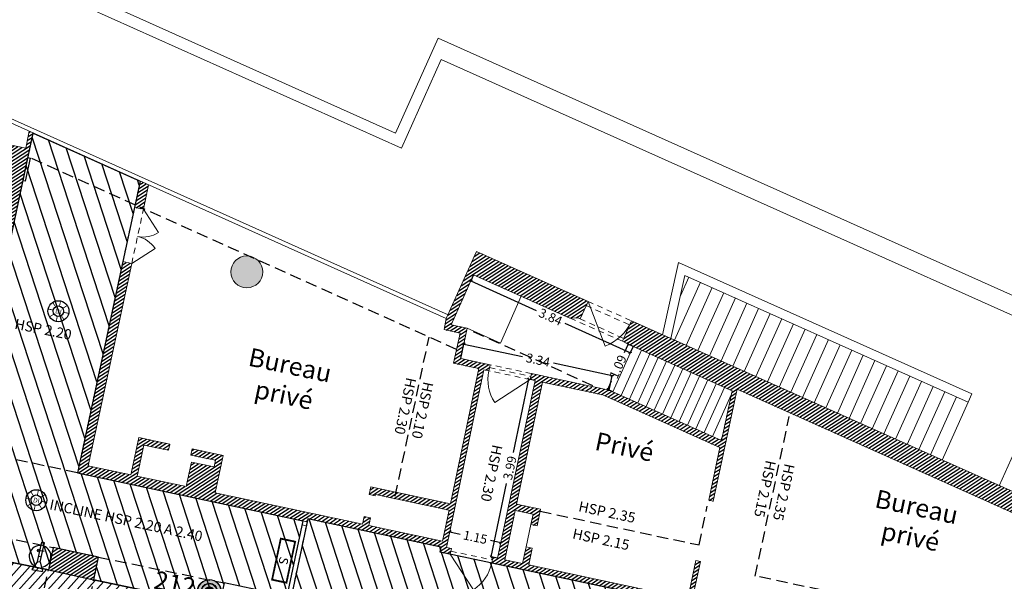
# Model space of a CAD drawing. Extents: x 435 to 765, y 95 to 281.
# Drawn here: x 501 to 523, y 252 to 264 of the extents above; entities that cross this region are included whole.
import ezdxf
from ezdxf.enums import TextEntityAlignment as Align

# ---------------------------------------------------------------- set-up
doc = ezdxf.new("R2010")
doc.units = 0
doc.header["$PDMODE"] = 32
doc.header["$PDSIZE"] = -2
for name, pattern in [('CACHE', [0.375, 0.25, -0.125]), ('CACHE2', [0.1875, 0.125, -0.0625]), ('CONTINU', [0])]:
    doc.linetypes.add(name, pattern=pattern)
for name, color, linetype, lineweight in [('1-COT-GEN-T', 153, 'Continuous', 0), ('1-TXT-GEN-T', 7, 'Continuous', 0), ('2-CLS-GEN-E', 247, 'Continuous', 0), ('2-ESC-GEN-E', 7, 'Continuous', 0), ('2-FEN-GEN-E', 142, 'Continuous', 0), ('2-LIN-GEN-E', 181, 'CACHE2', 0), ('2-PRT-GEN-E', 201, 'Continuous', 0), ('2-SBE-180-E', 251, 'Continuous', 0), ('2-SBE-MBA-E', 7, 'Continuous', 0), ('2-SBE-MCN-E', 7, 'Continuous', 0), ('2-SBE-POT-E', 7, 'Continuous', 0), ('2-SBE-POT-H', 252, 'Continuous', 0), ('2-SBE-POU-E', 7, 'CACHE2', 0), ('5-CFA-BEACON', 7, 'Continuous', 0)]:
    doc.layers.add(name, color=color, linetype=linetype, lineweight=lineweight)
for name, color, linetype in [('1-HTR-PLF-E', 7, 'CACHE'), ('1-HTR-PLF-T', 7, 'Continuous'), ('1-ZON-CIRCULATION', 72, 'CONTINU'), ('1-ZON-NON CONSTRUCTIBLE', 1, 'CONTINU'), ('2-SBE-MCN-H', 7, 'CONTINU'), ('5-SEC-PANNEAU DE SECURITE', 10, 'Continuous'), ('GEX_EQU_securite_incendie', 32, 'Continuous')]:
    doc.layers.add(name, color=color, linetype=linetype)
doc.styles.add('arial', font='arial.ttf')
doc.styles.add('ROMANS', font='romans.shx', dxfattribs={"width": 0.8})
doc.styles.add('swis BT roman', font='swiss.ttf')
doc.styles.add('TXTSIMPLE', font='swisscl.ttf')
doc.dimstyles.new('COT 100', dxfattribs={"dimtxt": 0.2, "dimasz": 0.18, "dimexe": 0.18, "dimexo": 0.2, "dimgap": 0.09, "dimtad": 0, "dimzin": 0, "dimdsep": 46, "dimtxsty": 'swis BT roman', "dimblk1": 'OBLIQUE', "dimblk2": 'OBLIQUE', "dimsah": 1, "dimcen": 0.09, "dimclrd": 256, "dimclre": 256, "dimaunit": 2, "dimazin": 0, "dimtfac": 1, "dimtix": 1, "dimtofl": 0, "dimtmove": 0, "dimatfit": 3, "dimldrblk": 'OBLIQUE', "dimfxl": 1, "dimtolj": 1, "dimtzin": 0, "dimarcsym": 0})
pattern_1 = [(33.07424, (716.31147, 169.899484), (-0.034653554, 0.053210725), [])]
pattern_2 = [(108.07424, (716.31147, 169.89948), (-0.30183306, -0.09850407), [])]

# ---------------------------------------------------------------- blocks, each defined once
blk = doc.blocks.new('détecteur incendie')
at = {"layer": 'GEX_EQU_securite_incendie', "color": 1, "linetype": 'Continuous', "const_width": 0.0112, "flags": 128}
for points in [[(698.674, 148.117), (698.623, 148.168)], [(698.725, 148.138), (698.725, 148.21)], [(698.776, 148.117), (698.827, 148.168)], [(698.653, 148.066), (698.581, 148.066)], [(698.674, 148.015), (698.623, 147.964)], [(698.776, 148.015), (698.827, 147.964)], [(698.797, 148.066), (698.869, 148.066)], [(698.725, 147.994), (698.725, 147.922)]]:
    blk.add_lwpolyline(points, dxfattribs=at)
at = {"layer": 'GEX_EQU_securite_incendie', "color": 1}
for radius in [0.144, 0.072]:
    blk.add_circle((698.725, 148.066), radius, dxfattribs=at)
at = {"layer": 'GEX_EQU_securite_incendie', "color": 1, "style": 'arial'}
blk.add_text('DI', height=0.0658, dxfattribs=at).set_placement((698.727, 148.064), align=Align.MIDDLE_CENTER)
blk = doc.blocks.new('A$C281722D1')
at = {"layer": 'GEX_EQU_securite_incendie', "color": 1}
for p, q in [((0.2637, -0.15), (0.1977, -0.12)), ((0.1977, -0.12), (0.1977, -0.2)), ((0.3438, -0.1814), (0.3438, -0.1404)), ((0.2637, -0.17), (0.1977, -0.2)), ((0.2637, -0.15), (0.4071, -0.15)), ((0.2637, -0.15), (0.2637, -0.17)), ((0.2637, -0.17), (0.4071, -0.17)), ((0.3032, -0.15), (0.3032, -0.17)), ((0.4071, -0.17), (0.4071, -0.15))]:
    blk.add_line(p, q, dxfattribs=at)
blk.add_circle((0.3438, -0.1409), 0.00915, dxfattribs=at)
for start, end in [(7.18076, 160.7654), (199.2346, 352.81924)]:
    blk.add_arc((0.3032, -0.16), 0.08, start, end, dxfattribs=at)
blk = doc.blocks.new('Extincteur')
at = {"layer": 'GEX_EQU_securite_incendie', "xscale": 3, "yscale": 3, "zscale": 3}
blk.add_blockref('A$C281722D1', (-0.834, 0.506), dxfattribs=at)
blk = doc.blocks.new('SI_BAES-01')
at = {"layer": 'GEX_EQU_securite_incendie', "color": 84, "const_width": 0.198}
blk.add_lwpolyline([(3.01, 0.52), (-1.6, 0.52), (-1.6, -1.09), (3.01, -1.09)], close=True, dxfattribs=at)
at = {"layer": 'GEX_EQU_securite_incendie', "color": 84, "style": 'TXTSIMPLE'}
blk.add_text('S', height=0.989, dxfattribs=at).set_placement((0.71, -0.29), align=Align.MIDDLE_CENTER)
blk = doc.blocks.new('_Oblique')
at = {"color": 0, "linetype": 'ByBlock', "lineweight": -2}
blk.add_line((-0.5, -0.5), (0.5, 0.5), dxfattribs=at)
blk = doc.blocks.new('*D255')
at = {"layer": '1-COT-GEN-T', "lineweight": -2, "transparency": 16777216}
for p, q in [((512.372, 255.948), (512.031, 254.338)), ((512.515, 255.918), (512.372, 255.948)), ((511.547, 252.044), (511.887, 253.654)), ((511.691, 252.014), (511.547, 252.044))]:
    blk.add_line(p, q, dxfattribs=at)
at = {"layer": 'Defpoints', "color": 0, "transparency": 16777216}
for p in [(512.372, 255.948), (512.515, 255.918), (511.691, 252.014)]:
    blk.add_point(p, dxfattribs=at)
at = {"layer": '1-COT-GEN-T', "lineweight": -2, "transparency": 16777216, "xscale": 0.05, "yscale": 0.05, "zscale": 0.05}
for p, rotation in [((512.372, 255.948), 78.07072711202338), ((511.547, 252.044), 258.0707271120234)]:
    blk.add_blockref('_Oblique', p, dxfattribs=dict(at, rotation=rotation))
at = {"layer": '1-COT-GEN-T', "color": 0, "transparency": 16777216, "insert": (511.959, 253.996), "char_height": 0.2, "attachment_point": 5, "rotation": 78.0707, "style": 'swis BT roman'}
blk.add_mtext('\\A1;3.99', dxfattribs=at)
blk = doc.blocks.new('*D256')
at = {"layer": '1-COT-GEN-T', "lineweight": -2, "transparency": 16777216}
for p, q in [((510.631, 252.559), (510.638, 252.593)), ((510.638, 252.593), (510.869, 252.544)), ((511.763, 252.355), (511.531, 252.404)), ((511.756, 252.322), (511.763, 252.355))]:
    blk.add_line(p, q, dxfattribs=at)
at = {"layer": 'Defpoints', "color": 0, "transparency": 16777216}
for p in [(510.631, 252.559), (510.638, 252.593), (511.756, 252.322)]:
    blk.add_point(p, dxfattribs=at)
at = {"layer": '1-COT-GEN-T', "lineweight": -2, "transparency": 16777216, "xscale": 0.05, "yscale": 0.05, "zscale": 0.05}
for p, rotation in [((510.638, 252.593), 168.0707271120243), ((511.763, 252.355), 348.0707271120243)]:
    blk.add_blockref('_Oblique', p, dxfattribs=dict(at, rotation=rotation))
at = {"layer": '1-COT-GEN-T', "color": 0, "transparency": 16777216, "insert": (511.2, 252.474), "char_height": 0.2, "attachment_point": 5, "rotation": 348.0707, "style": 'swis BT roman'}
blk.add_mtext('\\A1;1.15', dxfattribs=at)
blk = doc.blocks.new('*D257')
at = {"layer": '1-COT-GEN-T', "lineweight": -2, "transparency": 16777216}
for p, q in [((514.557, 256.717), (514.472, 256.529)), ((514.666, 256.668), (514.557, 256.717)), ((514.111, 255.722), (514.195, 255.91)), ((514.22, 255.673), (514.111, 255.722))]:
    blk.add_line(p, q, dxfattribs=at)
at = {"layer": 'Defpoints', "color": 0, "transparency": 16777216}
for p in [(514.557, 256.717), (514.666, 256.668), (514.22, 255.673)]:
    blk.add_point(p, dxfattribs=at)
at = {"layer": '1-COT-GEN-T', "lineweight": -2, "transparency": 16777216, "xscale": 0.05, "yscale": 0.05, "zscale": 0.05}
for p, rotation in [((514.557, 256.717), 65.85213336567301), ((514.111, 255.722), 245.852133365673)]:
    blk.add_blockref('_Oblique', p, dxfattribs=dict(at, rotation=rotation))
at = {"layer": '1-COT-GEN-T', "color": 0, "transparency": 16777216, "insert": (514.334, 256.219), "char_height": 0.2, "attachment_point": 5, "rotation": 65.8521, "style": 'swis BT roman'}
blk.add_mtext('\\A1;1.09', dxfattribs=at)
blk = doc.blocks.new('*D258')
at = {"layer": '1-COT-GEN-T', "lineweight": -2, "transparency": 16777216}
for p, q in [((510.88, 256.403), (510.947, 256.717)), ((510.947, 256.717), (512.237, 256.443)), ((514.21, 256.022), (512.921, 256.297)), ((514.143, 255.708), (514.21, 256.022))]:
    blk.add_line(p, q, dxfattribs=at)
at = {"layer": 'Defpoints', "color": 0, "transparency": 16777216}
for p in [(510.88, 256.403), (514.21, 256.022), (514.143, 255.708)]:
    blk.add_point(p, dxfattribs=at)
at = {"layer": '1-COT-GEN-T', "lineweight": -2, "transparency": 16777216, "xscale": 0.05, "yscale": 0.05, "zscale": 0.05}
for p, rotation in [((510.947, 256.717), 167.971188479395), ((514.21, 256.022), 347.971188479395)]:
    blk.add_blockref('_Oblique', p, dxfattribs=dict(at, rotation=rotation))
at = {"layer": '1-COT-GEN-T', "color": 0, "transparency": 16777216, "insert": (512.579, 256.37), "char_height": 0.2, "attachment_point": 5, "rotation": 347.9712, "style": 'swis BT roman'}
blk.add_mtext('\\A1;3.34', dxfattribs=at)
blk = doc.blocks.new('*D259')
at = {"layer": '1-COT-GEN-T', "lineweight": -2, "transparency": 16777216}
for p, q in [((511.162, 258.239), (511.102, 258.105)), ((511.102, 258.105), (512.535, 257.46)), ((514.605, 256.528), (513.172, 257.173)), ((514.665, 256.662), (514.605, 256.528))]:
    blk.add_line(p, q, dxfattribs=at)
at = {"layer": 'Defpoints', "color": 0, "transparency": 16777216}
for p in [(511.162, 258.239), (514.605, 256.528), (514.665, 256.662)]:
    blk.add_point(p, dxfattribs=at)
at = {"layer": '1-COT-GEN-T', "lineweight": -2, "transparency": 16777216, "xscale": 0.05, "yscale": 0.05, "zscale": 0.05}
for p, rotation in [((511.102, 258.105), 155.7711884913911), ((514.605, 256.528), 335.771188491391)]:
    blk.add_blockref('_Oblique', p, dxfattribs=dict(at, rotation=rotation))
at = {"layer": '1-COT-GEN-T', "color": 0, "transparency": 16777216, "insert": (512.853, 257.316), "char_height": 0.2, "attachment_point": 5, "rotation": 335.7712, "style": 'swis BT roman'}
blk.add_mtext('\\A1;3.84', dxfattribs=at)
blk = doc.blocks.new('BEACON 01')
h = blk.add_hatch(color=232)
h.dxf.hatch_style = 1
edge = h.paths.add_edge_path()
edge.add_line((-0.018, -0.178), (-0.017, -0.164))
edge.add_arc((0, 0), 0.165, -84.208, 264.208, ccw=False)
edge.add_line((0.017, -0.164), (0.018, -0.178))
edge.add_arc((0, 0), 0.179, 275.792, 624.208)
h = blk.add_hatch(color=232)
h.dxf.hatch_style = 1
edge = h.paths.add_edge_path()
edge.add_line((-0.021, -0.123), (-0.019, -0.109))
edge.add_arc((0, 0), 0.111, -80.2802, 260.2802, ccw=False)
edge.add_line((0.019, -0.109), (0.021, -0.123))
edge.add_arc((0, 0), 0.125, 279.7198, 620.2802)
h = blk.add_hatch(color=232)
h.dxf.hatch_style = 1
edge = h.paths.add_edge_path()
edge.add_line((-0.026, -0.066), (-0.021, -0.053))
edge.add_arc((0, 0), 0.0569, -68.4843, 248.4843, ccw=False)
edge.add_line((0.021, -0.053), (0.026, -0.066))
edge.add_arc((0, 0), 0.0709, 291.5157, 608.4843)
h = blk.add_hatch(color=232)
h.dxf.hatch_style = 1
edge = h.paths.add_edge_path()
edge.add_arc((0, 0), 0.028, 180, 360)
edge.add_arc((0, 0), 0.028, 0, 180)
for points in [[(-0.018, -0.178), (-0.017, -0.164, -19.767644), (0.017, -0.164), (0.018, -0.178, 19.767644)], [(-0.021, -0.123), (-0.019, -0.109, -11.761166), (0.019, -0.109), (0.021, -0.123, 11.761166)], [(-0.026, -0.066), (-0.021, -0.053, -5.263214), (0.021, -0.053), (0.026, -0.066, 5.263214)], [(-0.028, 0, 1), (0.028, 0, 1)]]:
    blk.add_lwpolyline(points, format="xyb", close=True)
at = {"color": 232, "style": 'arial'}
blk.add_attdef('NUM', text='', height=0.15, dxfattribs=at).set_placement((0, 0.324), align=Align.MIDDLE_CENTER)

msp = doc.modelspace()

# ---------------------------------------------------------------- hatches: boundary and pattern name
at = {"layer": '1-ZON-CIRCULATION'}
h = msp.add_hatch(dxfattribs=at)
h.set_pattern_fill('LINE', color=256, scale=0.05, angle=-300)
h.set_pattern_definition([(48.07424, (716.31147, 169.89948), (-0.11811178, 0.10607153), [])])
h.paths.add_polyline_path([(506.764, 241.682), (510.012, 241.331), (509.384, 238.344), (501.247, 240.059), (503.035, 248.591), (475.775, 254.39), (476.491, 257.772), (482.867, 256.419), (482.744, 255.828), (484.4, 255.472), (486.599, 254.992), (499.54, 252.223), (501.823, 251.758), (502.82, 251.541), (504.596, 251.169), (502.722, 242.22), (503.701, 242.013), (506.764, 241.682), (510.012, 241.331)])
at = {"layer": '1-ZON-NON CONSTRUCTIBLE'}
h = msp.add_hatch(dxfattribs=at)
h.set_pattern_fill('LINE', color=256, scale=0.1, angle=-240)
h.set_pattern_definition(pattern_2)
h.paths.add_polyline_path([(505.681, 251.472), (503.701, 242.013), (502.722, 242.22), (504.596, 251.169), (502.82, 251.541), (502.924, 252.039), (501.927, 252.248), (501.823, 251.758), (499.54, 252.223), (499.598, 252.492), (499.786, 253.372), (500.308, 255.817), (500.496, 256.697), (501.489, 261.356), (503.838, 260.3), (503.714, 259.722), (503.458, 258.53), (502.461, 253.891), (507.414, 252.836), (507.061, 251.178)])
h = msp.add_hatch(dxfattribs=at)
h.set_pattern_fill('LINE', color=256, scale=0.1, angle=-240)
h.set_pattern_definition(pattern_2)
h.paths.add_polyline_path([(515.998, 237.617), (514.797, 228.183), (515.79, 228.065), (516.907, 236.844), (517.717, 236.736), (517.761, 237.13), (518.161, 237.095), (518.143, 236.932), (523.755, 236.071), (523.778, 236.224), (524.058, 236.173), (524.98, 240.853), (524.85, 240.879), (524.985, 241.586), (525.289, 241.522), (525.317, 241.671), (525.406, 241.655), (525.479, 242.012), (525.523, 242.004), (525.592, 242.367), (525.642, 242.358), (525.778, 243.075), (525.729, 243.084), (525.799, 243.448), (525.749, 243.455), (525.818, 243.816), (525.729, 243.832), (525.757, 243.977), (525.452, 244.034), (525.784, 245.773), (526.095, 245.703), (526.125, 245.853), (526.216, 245.833), (526.305, 246.277), (526.354, 246.267), (526.442, 246.709), (526.491, 246.699), (526.668, 247.581), (526.619, 247.591), (526.708, 248.032), (526.659, 248.042), (526.747, 248.484), (526.656, 248.503), (526.685, 248.648), (526.425, 248.699), (526.437, 248.755), (518.775, 250.375), (518.797, 250.478), (517.611, 250.728), (517.591, 250.634), (510.426, 252.148), (510.451, 252.259), (507.521, 252.88), (507.154, 251.159), (518.746, 248.692), (518.711, 248.525), (518.735, 248.52), (518.491, 247.37), (518.45, 247.174), (518.072, 245.389), (518.006, 245.076), (517.982, 245.081), (517.685, 243.702), (517.714, 243.695), (517.689, 243.58), (517.66, 243.586), (517.085, 240.918), (516.47, 241.047), (516.499, 241.185), (516.327, 241.221), (516.355, 241.353), (515.475, 241.539), (515.447, 241.407), (515.276, 241.443), (515.247, 241.305), (514.271, 241.511), (514.3, 241.648), (514.128, 241.682), (514.157, 241.817), (513.276, 242.003), (513.248, 241.868), (513.093, 241.903), (513.048, 241.769), (512.075, 241.974), (512.104, 242.112), (511.932, 242.148), (511.96, 242.28), (511.08, 242.466), (511.052, 242.333), (510.881, 242.37), (510.852, 242.232), (510.173, 242.375), (508.746, 242.678), (508.482, 242.734), (507.061, 243.035), (506.764, 241.682), (510.012, 241.331), (509.383, 238.341)])
at = {"layer": '2-SBE-MCN-H', "linetype": 'Continuous'}
h = msp.add_hatch(dxfattribs=at)
h.set_pattern_fill('ANSI31', color=256, scale=0.02)
h.set_pattern_definition(pattern_1)
h.paths.add_polyline_path([(501.414, 261.001), (501.489, 261.356), (501.404, 261.394), (501.324, 261.02), (500.874, 261.116), (500.057, 257.293), (487.852, 259.902), (487.911, 260.176), (487.715, 260.218), (487.53, 259.352), (487.648, 259.327), (487.662, 259.392), (489.725, 258.951), (489.412, 257.484), (488.424, 257.695), (488.393, 257.548), (487.317, 257.778), (487.46, 258.447), (487.342, 258.472), (487.062, 257.158), (487.179, 257.133), (487.185, 257.162), (487.674, 257.058), (487.486, 256.177), (486.997, 256.282), (487.033, 256.448), (486.915, 256.473), (486.819, 256.023), (486.937, 255.998), (486.972, 256.165), (487.578, 256.035), (487.785, 257.003), (491.228, 256.268), (491.297, 256.595), (491.17, 256.622), (491.135, 256.456), (490.626, 256.564), (490.823, 257.483), (491.331, 257.375), (491.296, 257.209), (491.423, 257.181), (491.498, 257.536), (491.371, 257.563), (491.365, 257.536), (489.957, 257.836), (490.166, 258.816), (490.106, 258.869), (489.854, 257.69), (490.754, 257.498), (490.558, 256.579), (487.213, 257.293), (487.302, 257.71), (488.446, 257.465), (488.478, 257.612), (489.465, 257.401), (489.793, 258.936), (490.106, 258.869), (490.166, 258.816), (491.575, 258.515), (491.559, 258.443), (491.686, 258.416), (491.706, 258.507), (493.261, 258.175), (493.255, 258.146), (493.372, 258.121), (493.382, 258.17), (494.536, 257.923), (494.621, 257.983), (495.016, 257.899), (495.085, 257.884), (496.239, 257.638), (496.229, 257.591), (496.336, 257.568), (496.346, 257.615), (498.087, 257.243), (497.646, 255.179), (497.362, 255.24), (497.319, 255.035), (499.9, 254.483), (499.668, 253.398), (499.786, 253.372), (500.308, 255.817), (500.191, 255.842), (500.182, 255.803), (500.055, 255.83), (499.942, 255.302), (498.945, 255.515), (498.951, 255.545), (497.905, 255.768), (498.218, 257.235), (500.389, 256.771), (500.379, 256.723), (500.496, 256.697)])
edge = h.paths.add_edge_path(flags=16)
edge.add_line((498.837, 255.344), (499.903, 255.117))
edge.add_line((498.837, 255.344), (498.868, 255.491))
edge.add_line((498.008, 255.675), (498.868, 255.491))
edge.add_line((497.891, 255.127), (498.008, 255.675))
edge.add_line((497.891, 255.127), (499.817, 254.716))
h = msp.add_hatch(dxfattribs=at)
h.set_pattern_fill('ANSI31', color=256, scale=0.02, style=0)
h.set_pattern_definition(pattern_1)
h.paths.add_polyline_path([(503.838, 260.3), (504.025, 260.217), (503.91, 259.681), (503.714, 259.722)])
h = msp.add_hatch(dxfattribs=at)
h.set_pattern_fill('ANSI31', color=256, scale=0.02, style=0)
h.set_pattern_definition(pattern_1)
h.paths.add_polyline_path([(503.653, 258.488), (503.458, 258.53), (502.461, 253.891), (507.507, 252.816), (507.521, 252.88), (510.451, 252.259), (510.426, 252.148), (510.651, 252.1), (510.678, 252.228), (510.565, 252.251), (511.39, 256.155), (511.498, 256.133), (511.526, 256.265), (510.88, 256.403), (511.021, 257.068), (510.669, 257.143), (511.162, 258.239), (513.279, 257.29), (513.459, 257.294), (513.503, 257.271), (513.676, 257.657), (511.229, 258.755), (510.564, 257.278), (510.513, 257.036), (510.865, 256.961), (510.725, 256.296), (511.279, 256.179), (510.652, 253.209), (508.902, 253.582), (508.866, 253.416), (509.003, 253.387), (509.009, 253.416), (510.623, 253.072), (510.479, 252.388), (508.864, 252.732), (508.899, 252.898), (508.762, 252.927), (508.727, 252.761), (505.484, 253.452), (505.659, 254.273), (504.98, 254.418), (504.95, 254.281), (505.493, 254.165), (505.462, 254.019), (504.963, 254.125), (504.848, 253.587), (503.773, 253.816), (503.919, 254.501), (504.461, 254.385), (504.491, 254.522), (503.811, 254.667), (503.636, 253.845), (502.698, 254.045)])
h = msp.add_hatch(dxfattribs=at)
h.set_pattern_fill('ANSI31', color=256, scale=0.02)
h.set_pattern_definition(pattern_1)
h.paths.add_polyline_path([(516.95, 255.727), (526.962, 251.238), (526.487, 248.861), (524.531, 249.278), (524.541, 249.327), (524.443, 249.348), (524.433, 249.299), (522.574, 249.695), (522.749, 250.516), (522.084, 250.658), (521.909, 249.837), (520.344, 250.17), (520.38, 250.336), (520.243, 250.366), (520.207, 250.199), (519.131, 250.428), (519.167, 250.595), (519.03, 250.624), (518.995, 250.458), (518.801, 250.499), (518.775, 250.375), (526.437, 248.755), (526.425, 248.699), (526.649, 248.655), (526.733, 249.077), (534.284, 247.569), (533.422, 243.254), (525.602, 244.816), (525.555, 244.571), (529.353, 243.812), (528.667, 240.38), (524.899, 241.133), (524.85, 240.879), (525.029, 240.843), (525.028, 240.841), (528.826, 240.07), (529.344, 242.675), (533.367, 241.881), (534.539, 247.841), (538.052, 246.266, -0.913073), (535.791, 239.117), (534.381, 239.394), (534.297, 238.981), (535.605, 238.724, 0.894669), (538.316, 246.611), (514.635, 257.228), (514.434, 256.781), (514.556, 256.717), (516.84, 255.693), (516.608, 254.603), (514.143, 255.708), (513.86, 255.768, -0.11096), (513.587, 255.826), (512.435, 256.071), (512.408, 255.94), (512.515, 255.918), (511.691, 252.014), (511.588, 252.035), (511.561, 251.908), (517.591, 250.634), (517.615, 250.752), (515.964, 251.103), (516.144, 251.944), (516.046, 251.965), (515.867, 251.124), (512.374, 251.868), (512.453, 252.235), (512.316, 252.264), (512.237, 251.897), (511.846, 251.981), (512.078, 253.066), (512.469, 252.983), (512.42, 252.753), (512.557, 252.724), (512.635, 253.091), (512.107, 253.203), (512.678, 255.883), (514, 255.604), (516.574, 254.445), (516.327, 253.286), (516.425, 253.265)])
h.paths.add_polyline_path([(522.192, 250.492), (522.583, 250.409), (522.437, 249.724), (522.046, 249.807)], flags=16)
h.paths.add_polyline_path([(527.148, 251.154), (533.418, 248.343), (533.342, 247.961), (526.772, 249.273)], flags=16)
h.paths.add_polyline_path([(529.549, 243.773), (533.373, 243.009), (533.187, 242.077), (529.363, 242.841)], flags=16)
h = msp.add_hatch(dxfattribs=at)
h.set_pattern_fill('ANSI31', color=256, scale=0.02, style=0)
h.set_pattern_definition(pattern_1)
h.paths.add_polyline_path([(501.927, 252.248), (502.924, 252.039), (502.82, 251.541), (501.822, 251.752)])
at = {"layer": '2-SBE-POT-H'}
h = msp.add_hatch(color=256, dxfattribs=at)
edge = h.paths.add_edge_path()
edge.add_arc((506.181, 258.304), 0.35, 0, 360)

# ---------------------------------------------------------------- linework, layer by layer
at = {"layer": '1-HTR-PLF-E', "linetype": 'CACHE'}
for p, q in [((503.738, 259.769), (501.377, 260.831)), ((510.791, 256.598), (503.831, 259.727)), ((513.785, 255.805), (511.146, 256.992)), ((509.441, 253.377), (510.185, 256.871)), ((517.35, 251.623), (518.095, 255.124)), ((502.461, 253.891), (500.008, 254.413)), ((512.622, 253.048), (516.115, 252.305)), ((516.115, 252.305), (516.296, 253.156)), ((501.193, 248.793), (501.823, 251.758)), ((502.19, 248.581), (502.82, 251.541)), ((519.158, 251.238), (517.35, 251.623))]:
    msp.add_line(p, q, dxfattribs=at)
for points in [[(499.649, 252.733), (501.927, 252.248)], [(502.924, 252.039), (505.681, 251.472)]]:
    msp.add_lwpolyline(points, dxfattribs=at)
at = {"layer": '1-TXT-GEN-T'}
msp.add_line((512.316, 252.264), (512.42, 252.753), dxfattribs=at)
at = {"layer": '1-ZON-CIRCULATION'}
msp.add_lwpolyline([(506.764, 241.682), (510.012, 241.331), (509.384, 238.344), (509.384, 238.344), (501.247, 240.059), (503.035, 248.591), (475.775, 254.39), (476.491, 257.772), (482.867, 256.419), (482.744, 255.828), (484.4, 255.472), (486.599, 254.992), (499.54, 252.223), (501.823, 251.758), (502.82, 251.541), (504.596, 251.169), (502.722, 242.22), (503.701, 242.013), (506.764, 241.682), (510.012, 241.331)], close=True, dxfattribs=at)
at = {"layer": '1-ZON-NON CONSTRUCTIBLE'}
msp.add_lwpolyline([(505.681, 251.472), (503.701, 242.013), (502.722, 242.22), (504.596, 251.169), (502.82, 251.541), (502.924, 252.039), (501.927, 252.248), (501.823, 251.758), (499.54, 252.223), (499.598, 252.492), (499.786, 253.372), (500.308, 255.817), (500.496, 256.697), (501.489, 261.356), (503.838, 260.3), (503.714, 259.722), (503.458, 258.53), (502.461, 253.891), (507.414, 252.836), (507.061, 251.178)], close=True, dxfattribs=at)
msp.add_lwpolyline([(517.591, 250.634), (510.426, 252.148), (510.451, 252.259), (507.521, 252.88), (507.154, 251.159)], dxfattribs=at)
at = {"layer": '2-CLS-GEN-E'}
for p, q in [((507.414, 252.836), (507.395, 252.745)), ((507.488, 252.725), (507.395, 252.745)), ((507.507, 252.816), (507.488, 252.725))]:
    msp.add_line(p, q, dxfattribs=at)
at = {"layer": '2-ESC-GEN-E'}
for p, q in [((516.146, 258.077), (515.576, 256.805)), ((515.891, 258.191), (515.707, 257.781)), ((516.402, 257.962), (515.832, 256.691)), ((516.657, 257.848), (516.087, 256.576)), ((516.913, 257.733), (516.343, 256.462)), ((517.168, 257.618), (516.598, 256.347)), ((517.424, 257.504), (516.854, 256.233)), ((517.679, 257.389), (517.109, 256.118)), ((517.935, 257.275), (517.365, 256.004)), ((518.19, 257.16), (517.62, 255.889)), ((518.446, 257.046), (517.876, 255.775)), ((518.701, 256.931), (518.131, 255.66)), ((518.957, 256.817), (518.387, 255.545)), ((514.667, 256.667), (514.22, 255.673)), ((514.85, 256.585), (514.402, 255.591)), ((519.212, 256.702), (518.642, 255.431)), ((519.468, 256.588), (518.898, 255.316)), ((515.032, 256.503), (514.585, 255.509)), ((515.215, 256.422), (514.767, 255.428)), ((515.397, 256.34), (514.95, 255.346)), ((519.723, 256.473), (519.153, 255.202)), ((519.979, 256.358), (519.409, 255.087)), ((515.58, 256.258), (515.132, 255.264)), ((515.762, 256.176), (515.315, 255.182)), ((515.945, 256.094), (515.497, 255.1)), ((520.234, 256.244), (519.664, 254.973)), ((520.49, 256.129), (519.92, 254.858)), ((516.127, 256.013), (515.68, 255.019)), ((516.31, 255.931), (515.862, 254.937)), ((520.745, 256.015), (520.175, 254.744)), ((521.001, 255.9), (520.431, 254.629)), ((516.492, 255.849), (516.045, 254.855)), ((516.675, 255.767), (516.227, 254.773)), ((521.256, 255.786), (520.686, 254.515)), ((521.512, 255.671), (520.942, 254.4)), ((516.821, 255.606), (516.41, 254.691)), ((521.767, 255.557), (521.197, 254.285)), ((522.023, 255.442), (521.453, 254.171)), ((516.624, 254.68), (516.592, 254.609))]:
    msp.add_line(p, q, dxfattribs=at)
at = {"layer": '2-ESC-GEN-E', "flags": 128}
for points in [[(515.653, 257.535, 0, 0, 0), (521.482, 254.921, 0.1, 0, 0), (521.738, 254.807, 0, 0, 0)], [(514.444, 256.17, 0, 0, 0), (516.458, 255.267, 0.1, 0, 0), (516.724, 255.148, 0, 0, 0)]]:
    msp.add_lwpolyline(points, format="xyseb", dxfattribs=at)
at = {"layer": '2-FEN-GEN-E'}
for p, q in [((480.709, 270.793), (510.601, 257.36)), ((480.672, 270.711), (510.564, 257.278))]:
    msp.add_line(p, q, dxfattribs=at)
at = {"layer": '2-LIN-GEN-E'}
for p, q in [((503.458, 258.53), (503.714, 259.722)), ((503.653, 258.488), (503.91, 259.68)), ((513.676, 257.657), (514.635, 257.228)), ((513.636, 257.566), (514.594, 257.136)), ((512.408, 255.94), (511.498, 256.133)), ((511.512, 256.201), (512.422, 256.009)), ((507.395, 252.745), (507.081, 251.268)), ((507.173, 251.249), (507.488, 252.725)), ((510.651, 252.1), (511.561, 251.908)), ((510.666, 252.169), (511.576, 251.977))]:
    msp.add_line(p, q, dxfattribs=at)
at = {"layer": '2-PRT-GEN-E'}
for p, q in [((503.91, 259.68), (504.241, 259.168)), ((503.653, 258.488), (504.166, 258.819))]:
    msp.add_line(p, q, dxfattribs=at)
at = {"layer": '2-PRT-GEN-E', "flags": 128}
for points in [[(513.676, 257.657), (514.05, 256.676, 0.198935), (514.635, 257.228, 0.198935)], [(512.408, 255.94), (511.628, 255.433, -0.198913), (511.498, 256.133, -0.198913)], [(510.651, 252.1), (511.159, 251.321, 0.198935), (511.561, 251.908, 0.198935)]]:
    msp.add_lwpolyline(points, format="xyb", dxfattribs=at)
at = {"layer": '2-PRT-GEN-E'}
for centre, start, end in [((503.91, 259.68), 257.8687, 302.8688), ((503.653, 258.488), 32.8637, 77.8687)]:
    msp.add_arc(centre, 0.61, start, end, dxfattribs=at)
at = {"layer": '2-SBE-180-E'}
for q in [(512.211, 257.768), (511.021, 257.068)]:
    msp.add_line((511.751, 256.741), q, dxfattribs=at)
at = {"layer": '2-SBE-MBA-E'}
for p, q in [((502.371, 264.53), (509.45, 261.356)), ((502.08, 264.386), (509.576, 261.026)), ((509.45, 261.356), (510.383, 263.442)), ((510.383, 263.442), (531.637, 253.913)), ((509.576, 261.026), (510.447, 262.974)), ((510.447, 262.974), (531.246, 253.65)), ((515.663, 258.512), (515.313, 256.924)), ((515.663, 258.512), (522.105, 255.625)), ((515.806, 258.229), (515.499, 256.84)), ((515.806, 258.229), (522.023, 255.442)), ((522.105, 255.625), (522.023, 255.442)), ((523.36, 255.062), (522.708, 253.608))]:
    msp.add_line(p, q, dxfattribs=at)
at = {"layer": '2-SBE-MCN-E'}
for p, q in [((501.489, 261.356), (500.486, 256.65)), ((501.404, 261.394), (501.324, 261.02)), ((501.324, 261.02), (500.874, 261.116)), ((503.714, 259.722), (503.838, 260.3)), ((503.91, 259.68), (504.025, 260.217)), ((503.714, 259.722), (503.91, 259.68)), ((511.229, 258.755), (510.564, 257.278)), ((513.676, 257.657), (511.229, 258.755)), ((502.461, 253.891), (503.458, 258.53)), ((502.698, 254.045), (503.653, 258.488)), ((503.458, 258.53), (503.653, 258.488)), ((511.162, 258.239), (510.669, 257.143)), ((513.279, 257.29), (511.162, 258.239)), ((513.503, 257.271), (513.676, 257.657)), ((510.564, 257.278), (510.513, 257.036)), ((513.459, 257.294), (513.279, 257.29)), ((513.503, 257.271), (513.459, 257.294)), ((514.434, 256.781), (514.635, 257.228)), ((538.316, 246.611), (514.635, 257.228)), ((510.513, 257.036), (510.865, 256.961)), ((510.669, 257.143), (511.021, 257.068)), ((510.865, 256.961), (510.725, 256.296)), ((511.021, 257.068), (510.88, 256.403)), ((514.556, 256.717), (514.434, 256.781)), ((516.84, 255.693), (514.556, 256.717)), ((510.725, 256.296), (511.279, 256.179)), ((511.526, 256.265), (510.88, 256.403)), ((511.39, 256.155), (510.565, 252.251)), ((511.279, 256.179), (510.652, 253.209)), ((511.39, 256.155), (511.498, 256.133)), ((511.526, 256.265), (511.498, 256.133)), ((512.515, 255.918), (511.691, 252.014)), ((512.678, 255.883), (512.107, 253.203)), ((512.435, 256.071), (512.408, 255.94)), ((512.408, 255.94), (512.515, 255.918)), ((512.435, 256.071), (514.143, 255.708)), ((512.678, 255.883), (514, 255.604)), ((516.608, 254.603), (514.143, 255.708)), ((516.95, 255.727), (516.425, 253.265)), ((516.84, 255.693), (516.608, 254.603)), ((526.962, 251.238), (516.95, 255.727)), ((516.574, 254.445), (514, 255.604)), ((503.636, 253.845), (503.811, 254.667)), ((503.811, 254.667), (504.491, 254.522)), ((503.773, 253.816), (503.919, 254.501)), ((503.919, 254.501), (504.461, 254.385)), ((504.491, 254.522), (504.461, 254.385)), ((504.98, 254.418), (504.95, 254.281)), ((504.98, 254.418), (505.659, 254.273)), ((516.574, 254.445), (516.327, 253.286)), ((504.95, 254.281), (505.493, 254.165)), ((505.462, 254.019), (505.493, 254.165)), ((505.484, 253.452), (505.659, 254.273)), ((503.636, 253.845), (502.698, 254.045)), ((504.848, 253.587), (504.963, 254.125)), ((504.963, 254.125), (505.462, 254.019)), ((507.507, 252.816), (502.461, 253.891)), ((504.848, 253.587), (503.773, 253.816)), ((508.866, 253.416), (508.902, 253.582)), ((508.902, 253.582), (510.652, 253.209)), ((508.727, 252.761), (505.484, 253.452)), ((508.866, 253.416), (509.003, 253.387)), ((509.003, 253.387), (509.009, 253.416)), ((509.009, 253.416), (510.623, 253.072)), ((516.327, 253.286), (516.425, 253.265)), ((510.623, 253.072), (510.479, 252.388)), ((512.078, 253.066), (511.846, 251.981)), ((512.078, 253.066), (512.469, 252.983)), ((512.107, 253.203), (512.635, 253.091)), ((512.557, 252.724), (512.635, 253.091)), ((507.521, 252.88), (507.507, 252.816)), ((510.451, 252.259), (507.521, 252.88)), ((508.726, 252.761), (508.762, 252.927)), ((508.762, 252.927), (508.899, 252.898)), ((508.863, 252.731), (508.899, 252.898)), ((512.42, 252.753), (512.469, 252.983)), ((510.479, 252.388), (508.864, 252.732)), ((512.42, 252.753), (512.557, 252.724)), ((510.451, 252.259), (510.426, 252.148)), ((510.565, 252.251), (510.678, 252.228)), ((510.678, 252.228), (510.651, 252.1)), ((512.237, 251.897), (512.316, 252.264)), ((512.316, 252.264), (512.453, 252.235)), ((512.374, 251.868), (512.453, 252.235)), ((510.426, 252.148), (510.651, 252.1)), ((511.588, 252.035), (511.561, 251.908)), ((511.588, 252.035), (511.691, 252.014)), ((512.237, 251.897), (511.846, 251.981)), ((516.046, 251.965), (515.867, 251.124)), ((516.046, 251.965), (516.144, 251.944)), ((511.561, 251.908), (517.591, 250.634)), ((515.867, 251.124), (512.374, 251.868)), ((516.144, 251.944), (515.964, 251.103))]:
    msp.add_line(p, q, dxfattribs=at)
at = {"layer": '2-SBE-POT-E'}
for p, q in [((501.823, 251.758), (501.927, 252.248)), ((501.927, 252.248), (502.924, 252.039)), ((502.82, 251.541), (502.924, 252.039)), ((502.82, 251.541), (501.823, 251.758))]:
    msp.add_line(p, q, dxfattribs=at)
msp.add_circle((506.181, 258.304), 0.35, dxfattribs=at)
at = {"layer": '2-SBE-POU-E'}
for p, q in [((513.676, 257.657), (514.635, 257.228)), ((514.434, 256.781), (513.279, 257.29)), ((513.503, 257.271), (514.461, 256.841)), ((512.435, 256.071), (511.526, 256.265))]:
    msp.add_line(p, q, dxfattribs=at)
at = {"layer": '5-SEC-PANNEAU DE SECURITE'}
msp.add_lwpolyline([(501.423, 260.805), (501.314, 260.296), (501.266, 260.307), (501.374, 260.815)], close=True, dxfattribs=at)

# ---------------------------------------------------------------- block references
at = {"layer": '5-CFA-BEACON', "color": 1}
ref = msp.add_blockref('BEACON 01', (505.357, 251.278), dxfattribs=dict(at, xscale=1.499999999999999, yscale=1.499999999999999, zscale=1.499999999999999, rotation=348.0742389939161))
ref.add_attrib('NUM', '212', dxfattribs={"layer": '0', "color": 232, "height": 0.4, "rotation": 348.0742, "style": 'arial'}).set_placement((504.602, 251.455), align=Align.MIDDLE_CENTER)
at = {"layer": 'GEX_EQU_securite_incendie'}
for name, p, xscale, yscale, zscale, rotation in [('détecteur incendie', (-640.741, 259.323), 1.6, 1.6, 1.6, 347.9411797475359), ('détecteur incendie', (-641.227, 255.17), 1.6, 1.6, 1.6, 347.9411797475359), ('SI_BAES-01', (507.075, 252.086), 0.2000000000000455, 0.2000000000000455, 0.2000000000000455, 257.987071556658)]:
    msp.add_blockref(name, p, dxfattribs=dict(at, xscale=xscale, yscale=yscale, zscale=zscale, rotation=rotation))
at = {"layer": 'GEX_EQU_securite_incendie', "rotation": 77.90690572595823}
msp.add_blockref('Extincteur', (501.65, 251.974), dxfattribs=at)

# ---------------------------------------------------------------- texts
at = {"layer": '1-HTR-PLF-T', "style": 'ROMANS'}
for s, rotation, p in [('HSP 2.20', 348.6224, (501.066, 257.058)), ('HSP 2.30', 257.9915, (509.687, 255.999)), ('HSP 2.10', 257.9915, (510.063, 255.906)), ('HSP 2.30', 257.9915, (511.58, 254.524)), ('HSP 2.15', 257.9915, (517.585, 254.18)), ('HSP 2.35', 257.9915, (517.999, 254.106)), ('INCLINE HSP 2.20 A 2.40', 347.9915, (501.833, 253.092)), ('HSP 2.35', 347.9915, (513.452, 253.049)), ('HSP 2.15', 347.9915, (513.32, 252.45))]:
    msp.add_text(s, height=0.225, rotation=rotation, dxfattribs=at).set_placement(p)
at = {"layer": '1-TXT-GEN-T', "char_height": 0.4, "attachment_point": 5, "rotation": 348.0742, "style": 'swis BT roman'}
for s, insert in [('Bureau\\Pprivé', (507.064, 255.929)), ('Privé', (514.477, 254.462)), ('Bureau\\Pprivé', (520.827, 252.816))]:
    msp.add_mtext_dynamic_manual_height_columns(s, width=3.86595, gutter_width=1, heights=[0], dxfattribs=dict(at, insert=insert))

# ---------------------------------------------------------------- dimensions: what is measured, and where the dimension line sits
at = {"layer": '1-COT-GEN-T'}
for p1, p2, distance, picture, middle in [((511.162, 258.239), (514.665, 256.662), -0.147, '*D259', (512.853, 257.316)), ((510.88, 256.403), (514.143, 255.708), 0.322, '*D258', (512.579, 256.37)), ((514.22, 255.673), (514.666, 256.668), 0.12, '*D257', (514.334, 256.219)), ((511.691, 252.014), (512.515, 255.918), 0.147, '*D255', (511.959, 253.996)), ((511.756, 252.322), (510.631, 252.559), -0.034, '*D256', (511.2, 252.474))]:
    dim = msp.add_aligned_dim(p1=p1, p2=p2, distance=distance, dimstyle='COT 100', override={"dimasz": 0.05, "dimexe": 0, "dimexo": 0}, dxfattribs=at)
    dim.commit()
    dim.dimension.update_dxf_attribs({"geometry": picture, "text_midpoint": middle})

doc.saveas('drawing.dxf')
